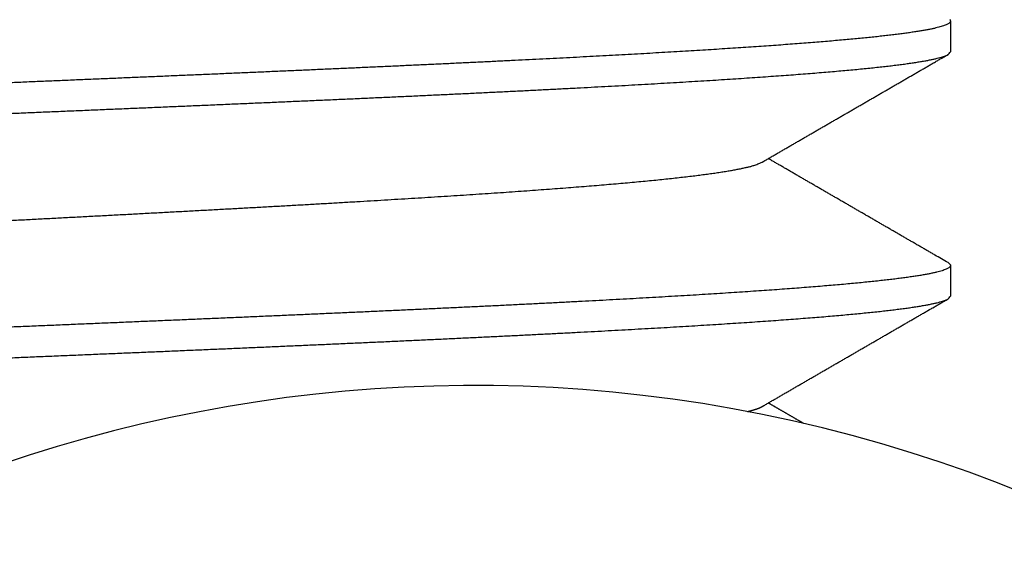
# Model space of a CAD drawing. Extents: x 10 to 415, y 0 to 297.
# Drawn here: x 100 to 101, y 249 to 249 of the extents above; entities that cross this region are included whole.
import ezdxf

# ---------------------------------------------------------------- set-up
doc = ezdxf.new("R2010")
doc.units = 0
doc.layers.add('1', color=7, linetype='CONTINUOUS')
doc.layers.add('204', color=7, linetype='CONTINUOUS')
doc.styles.get("Standard").update_dxf_attribs({"font": 'monotxt.shx'})
doc.dimstyles.new('DSTYLE1', dxfattribs={"dimtxt": 5, "dimasz": 3, "dimexe": 2, "dimexo": 0, "dimgap": 1.5, "dimtad": 1, "dimlfac": 2, "dimrnd": 0.01, "dimzin": 11, "dimcen": 0.09, "dimazin": 3, "dimtp": 1, "dimtm": 1, "dimtfac": 1, "dimtofl": 0, "dimtmove": 0, "dimatfit": 3})

# ---------------------------------------------------------------- blocks, each defined once
blk = doc.blocks.new('_AH13')
at = {"color": 0, "linetype": 'CONTINUOUS'}
blk.add_solid([(0, 0), (-1, 0.166667), (-1, -0.166667), (0, 0)], dxfattribs=at)
blk = doc.blocks.new('*D4209')
at = {"layer": '1', "color": 4, "linetype": 'CONTINUOUS'}
for p, q in [((102.69335, 262.86277), (74.695816, 262.86277)), ((76.695816, 262.86277), (76.695816, 216.46277)), ((76.695816, 170.06277), (76.695816, 216.46277)), ((88.860945, 170.06277), (74.695816, 170.06277))]:
    blk.add_line(p, q, dxfattribs=at)
at = {"layer": '1', "color": 4, "xscale": 3, "yscale": 3, "zscale": 3}
for p, rotation in [((76.695816, 262.86277), 450), ((76.695816, 170.06277), 270)]:
    blk.add_blockref('_AH13', p, dxfattribs=dict(at, rotation=rotation))
at = {"layer": '1', "color": 4, "linetype": 'CONTINUOUS'}
blk.add_text('185,6', height=2.5, rotation=90, dxfattribs=at).set_placement((75.194816, 210.21277))

msp = doc.modelspace()

# ---------------------------------------------------------------- linework, layer by layer
at = {"layer": '204', "color": 3, "linetype": 'CONTINUOUS'}
for p, q in [((100.68595, 249.28233), (100.68595, 249.25341)), ((100.68595, 249.05133), (100.68595, 249.02241))]:
    msp.add_line(p, q, dxfattribs=at)
for points in [[(107.76622, 233.58777, 0), (107.93256, 233.58777, 0), (108.10158, 233.58777)], [(106.76017, 233.58777, 0), (106.92787, 233.58777)], [(103.0713, 233.58777, 0), (103.23898, 233.58777)], [(104.24503, 233.58777, 0), (104.41271, 233.58777)], [(106.50494, 235.53776, 0.0000001), (106.4083, 235.53776, 0.0000001), (106.31166, 235.53776, 0.0000001), (106.21502, 235.53776, 0.0000001), (106.11837, 235.53776, 0.0000001), (106.02173, 235.53776, 0.0000001), (105.92509, 235.53777, 0.0000001), (105.82845, 235.53777, 0.0000001), (105.73181, 235.53777, 0.0000001), (105.63517, 235.53777, 0.0000001), (105.53853, 235.53777, 0.0000001), (105.44189, 235.53777, 0.0000001), (105.34525, 235.53777, 0.0000001), (105.2486, 235.53777, 0.0000001), (105.15196, 235.53777, 0.0000001), (105.05532, 235.53777, 0.0000001), (104.95868, 235.53777, 0.0000001), (104.86204, 235.53777, 0.0000001), (104.7654, 235.53777, 0.0000001), (104.66876, 235.53777, 0.0000001), (104.57212, 235.53777, 0.0000001), (104.47548, 235.53777, 0.0000001), (104.37884, 235.53777, 0.0000001), (104.2822, 235.53777, 0.0000001), (104.18554, 235.53777, 0.0000001), (104.08892, 235.53777, 0.0000001), (103.99232, 235.53777, 0.0000001), (103.89563, 235.53777, 0.0000001), (103.7988, 235.53777, 0.0000001), (103.70235, 235.53777, 0.0000001), (103.60648, 235.53777, 0.0000001), (103.50907, 235.53777, 0.0000001), (103.40938, 235.53777, 0.0000001), (103.31579, 235.53776, 0), (103.23118, 235.53776, 0.0000001), (103.12251, 235.53776, 0.0000002), (102.95514, 235.53776, 0.0000001), (102.73595, 235.53776, 0)], [(99.819429, 249.65801, -0.0000002), (99.839511, 249.65885, 0.0000049)], [(99.79573, 249.42601, -0.0000051), (99.812272, 249.42671, -0.0000016), (99.828814, 249.4274, 0.0000024), (99.84535, 249.4281, 0.0000059), (99.861873, 249.42879, 0.0000098)], [(100.68536, 249.28368, -0.0495996), (100.68579, 249.28303, -0.0753733), (100.68595, 249.28237, -0.1004084), (100.68582, 249.28171, -0.1019303), (100.68542, 249.28106, -0.0768632), (100.68473, 249.2804, -0.0503615), (100.68377, 249.27974, -0.0336095), (100.68253, 249.27909, -0.0229624), (100.68102, 249.27843, -0.0166085), (100.67922, 249.27778, -0.0123408), (100.67716, 249.27712, -0.0095809), (100.67481, 249.27646, -0.0075672), (100.67219, 249.27581, -0.0061644), (100.6693, 249.27515, -0.0050763), (100.66614, 249.27449, -0.0042771), (100.6627, 249.27384, -0.0036301), (100.65899, 249.27318, -0.0031368), (100.655, 249.27252, -0.0027178), (100.65075, 249.27187, -0.0023834), (100.64622, 249.27121, -0.0020954), (100.64144, 249.27055, -0.0018606), (100.63638, 249.2699, -0.0016578), (100.63106, 249.26924, -0.0014912), (100.62548, 249.26858, -0.0013443), (100.61964, 249.26793, -0.0012211), (100.61355, 249.26727, -0.0011112), (100.6072, 249.26662, -0.0010177), (100.60059, 249.26596, -0.0009334), (100.59374, 249.2653, -0.0008608), (100.58664, 249.26465, -0.0007948), (100.57929, 249.26399, -0.0007373), (100.57169, 249.26333, -0.0006845), (100.56386, 249.26268, -0.0006381), (100.55578, 249.26202, -0.0005955), (100.54746, 249.26136, -0.0005578), (100.53891, 249.26071, -0.0005216), (100.53013, 249.26005, -0.0004878), (100.52111, 249.25939, -0.0004567), (100.51187, 249.25874, -0.0004283), (100.5024, 249.25808, -0.0004023), (100.49271, 249.25742, -0.0003785), (100.48281, 249.25677, -0.0003567), (100.47269, 249.25611, -0.0003365), (100.46236, 249.25546, -0.0003179), (100.45183, 249.2548, -0.0003007), (100.44109, 249.25414, -0.0002848), (100.43015, 249.25349, -0.0002699), (100.41902, 249.25283, -0.0002561), (100.40769, 249.25217, -0.0002432), (100.39617, 249.25152, -0.0002312), (100.38447, 249.25086, -0.0002199), (100.37258, 249.2502, -0.0002094), (100.36051, 249.24955, -0.0001993), (100.34826, 249.24889, -0.0001895), (100.33585, 249.24823, -0.0001795), (100.32326, 249.24758, -0.0001704), (100.31051, 249.24692, -0.0001616), (100.2976, 249.24626, -0.0001536), (100.28454, 249.24561, -0.0001457), (100.27133, 249.24495, -0.0001386), (100.25797, 249.2443, -0.0001314), (100.24446, 249.24364, -0.000125), (100.23082, 249.24298, -0.0001185), (100.21705, 249.24233, -0.0001127), (100.20315, 249.24167, -0.0001068), (100.18912, 249.24101, -0.0001015), (100.17498, 249.24036, -0.0000961), (100.16071, 249.2397, -0.0000913), (100.14634, 249.23904, -0.0000863), (100.13185, 249.23839, -0.0000818), (100.11727, 249.23773, -0.000077), (100.10259, 249.23707, -0.0000726), (100.08781, 249.23642, -0.0000678), (100.07294, 249.23576, -0.0000636), (100.05799, 249.2351, -0.0000591), (100.04297, 249.23445, -0.0000552), (100.02786, 249.23379, -0.0000509), (100.01269, 249.23314, -0.0000472), (99.997458, 249.23248, -0.0000432), (99.982163, 249.23182, -0.0000397), (99.966815, 249.23117, -0.0000358), (99.951417, 249.23051, -0.0000324), (99.935975, 249.22985, -0.0000287), (99.920492, 249.2292, -0.0000254), (99.904975, 249.22854, -0.0000218), (99.889428, 249.22788, -0.0000186), (99.873856, 249.22723, -0.0000151), (99.858264, 249.22657, -0.0000119), (99.842657, 249.22591, -0.0000084), (99.827039, 249.22526, -0.0000053), (99.811417, 249.2246, -0.0000018), (99.795793, 249.22394, 0.0000014), (99.780175, 249.22329, 0.0000049), (99.764566, 249.22263, 0.000008), (99.748972, 249.22198, 0.0000116), (99.733398, 249.22132, 0.0000148), (99.717848, 249.22066, 0.0000184)], [(99.83058, 249.45641, -0.000008), (99.810948, 249.45558, -0.0000025), (99.791315, 249.45476, 0.0000024), (99.771692, 249.45393, 0.000008), (99.752089, 249.45311, 0.0000129)], [(99.729583, 249.19223, -0.0000203), (99.74607, 249.19292, -0.0000167), (99.76258, 249.19362, -0.0000127), (99.779108, 249.19431, -0.0000091), (99.795647, 249.19501, -0.0000052), (99.812191, 249.1957, -0.0000016), (99.828735, 249.1964, 0.0000023), (99.845272, 249.19709, 0.0000059), (99.861796, 249.19779, 0.0000098), (99.878303, 249.19849, 0.0000134), (99.894785, 249.19918, 0.0000174), (99.911236, 249.19988, 0.000021), (99.927653, 249.20057, 0.000025), (99.944026, 249.20127, 0.0000287), (99.960353, 249.20196, 0.0000327), (99.976626, 249.20266, 0.0000365), (99.99284, 249.20335, 0.0000407), (100.00899, 249.20405, 0.0000446), (100.02507, 249.20474, 0.0000491), (100.04107, 249.20544, 0.0000532), (100.05699, 249.20613, 0.0000578), (100.07282, 249.20683, 0.0000622), (100.08856, 249.20752, 0.0000672), (100.1042, 249.20822, 0.0000718), (100.11974, 249.20891, 0.0000771), (100.13517, 249.20961, 0.0000822), (100.15047, 249.2103, 0.0000879), (100.16566, 249.211, 0.0000933), (100.18072, 249.21169, 0.0000992), (100.19565, 249.21239, 0.0001048), (100.21043, 249.21308, 0.0001108), (100.22508, 249.21378, 0.0001168), (100.23958, 249.21447, 0.0001235), (100.25392, 249.21517, 0.0001301), (100.26811, 249.21586, 0.0001375), (100.28213, 249.21656, 0.0001448), (100.29599, 249.21725, 0.000153), (100.30967, 249.21795, 0.0001613), (100.32318, 249.21864, 0.0001705), (100.3365, 249.21934, 0.0001798), (100.34964, 249.22003, 0.0001901), (100.36258, 249.22073, 0.0002008), (100.37533, 249.22143, 0.0002125), (100.38787, 249.22212, 0.0002246), (100.4002, 249.22282, 0.0002378), (100.41232, 249.22351, 0.000251), (100.42423, 249.22421, 0.0002647), (100.43592, 249.2249, 0.0002793), (100.44738, 249.2256, 0.0002953), (100.45862, 249.22629, 0.0003123), (100.46963, 249.22699, 0.0003309), (100.4804, 249.22768, 0.0003509), (100.49093, 249.22838, 0.0003728), (100.50122, 249.22907, 0.0003965), (100.51127, 249.22977, 0.0004225), (100.52106, 249.23046, 0.0004509), (100.5306, 249.23116, 0.0004821), (100.53989, 249.23185, 0.0005166), (100.54891, 249.23255, 0.0005545), (100.55767, 249.23324, 0.0005969), (100.56616, 249.23394, 0.0006437), (100.57438, 249.23463, 0.0006948), (100.58233, 249.23533, 0.0007486), (100.58999, 249.23602, 0.0008103), (100.59738, 249.23672, 0.0008779), (100.60449, 249.23741, 0.0009563), (100.61132, 249.23811, 0.0010431), (100.61786, 249.2388, 0.0011452), (100.62411, 249.2395, 0.0012595), (100.63007, 249.24019, 0.0013952), (100.63575, 249.24089, 0.0015484), (100.64112, 249.24158, 0.0017362), (100.6462, 249.24228, 0.0019552), (100.65099, 249.24298, 0.0022163), (100.65547, 249.24367, 0.0025113), (100.65965, 249.24436, 0.0029296), (100.66353, 249.24506, 0.0034878), (100.66709, 249.24576, 0.0040154), (100.67036, 249.24645, 0.0044206), (100.67331, 249.24714, 0.005876), (100.67595, 249.24784, 0.0088464), (100.6783, 249.24856, 0.0087985), (100.68031, 249.24923, 0.0034424), (100.68199, 249.24984, 0.0169849), (100.68343, 249.25062, 0.0562116), (100.68475, 249.25183, 0.0554811), (100.68593, 249.25341, 0.0415117)], [(99.810904, 249.55661, -0.0000035), (99.826844, 249.55745, 0.0000036), (99.842775, 249.55829, 0.0000099)], [(99.729535, 248.96123, -0.0000204), (99.746023, 248.96192, -0.0000168), (99.762533, 248.96262, -0.0000128), (99.779061, 248.96331, -0.0000092), (99.7956, 248.96401, -0.0000052), (99.812145, 248.9647, -0.0000017), (99.82869, 248.9654, 0.0000023), (99.845228, 248.96609, 0.0000058), (99.861754, 248.96679, 0.0000098), (99.878261, 248.96748, 0.0000133), (99.894744, 248.96818, 0.0000174), (99.911197, 248.96887, 0.000021), (99.927615, 248.96957, 0.0000251), (99.943989, 248.97026, 0.0000288), (99.960317, 248.97096, 0.000033), (99.97659, 248.97165, 0.0000367), (99.992805, 248.97235, 0.0000409), (100.00895, 248.97304, 0.0000447), (100.02503, 248.97374, 0.0000491), (100.04103, 248.97443, 0.0000532), (100.05696, 248.97513, 0.0000578), (100.07279, 248.97583, 0.0000621), (100.08853, 248.97652, 0.000067), (100.10417, 248.97722, 0.0000716), (100.11971, 248.97791, 0.0000769), (100.13513, 248.97861, 0.0000818), (100.15044, 248.9793, 0.0000874), (100.16563, 248.98, 0.0000929), (100.18069, 248.98069, 0.000099), (100.19562, 248.98139, 0.0001049), (100.21041, 248.98208, 0.0001114), (100.22506, 248.98278, 0.0001175), (100.23956, 248.98347, 0.0001241), (100.2539, 248.98417, 0.0001306), (100.26809, 248.98486, 0.0001378), (100.28211, 248.98556, 0.0001451), (100.29597, 248.98625, 0.0001531), (100.30965, 248.98695, 0.0001613), (100.32315, 248.98764, 0.0001703), (100.33647, 248.98834, 0.0001794), (100.34961, 248.98903, 0.0001896), (100.36255, 248.98973, 0.0002), (100.3753, 248.99042, 0.0002115), (100.38784, 248.99112, 0.0002235), (100.40018, 248.99181, 0.0002366), (100.41231, 248.99251, 0.0002504), (100.42422, 248.9932, 0.0002656), (100.43591, 248.9939, 0.0002809), (100.44738, 248.99459, 0.0002968), (100.45861, 248.99529, 0.0003137), (100.46962, 248.99599, 0.000332), (100.48039, 248.99668, 0.0003518), (100.49092, 248.99738, 0.0003734), (100.50121, 248.99807, 0.0003968), (100.51125, 248.99877, 0.0004224), (100.52104, 248.99946, 0.0004505), (100.53059, 249.00016, 0.0004811), (100.53987, 249.00085, 0.0005151), (100.5489, 249.00155, 0.0005523), (100.55765, 249.00224, 0.0005939), (100.56615, 249.00294, 0.0006395), (100.57437, 249.00363, 0.0006914), (100.58232, 249.00433, 0.0007492), (100.58999, 249.00502, 0.0008134), (100.59739, 249.00572, 0.0008822), (100.60449, 249.00641, 0.0009612), (100.61132, 249.00711, 0.0010473), (100.61786, 249.0078, 0.0011489), (100.62411, 249.0085, 0.0012627), (100.63007, 249.00919, 0.0013978), (100.63574, 249.00989, 0.0015499), (100.64111, 249.01058, 0.0017364), (100.64619, 249.01128, 0.0019533), (100.65097, 249.01197, 0.0022119), (100.65546, 249.01267, 0.0025034), (100.65964, 249.01336, 0.002916), (100.66352, 249.01406, 0.0034639), (100.66709, 249.01476, 0.0039872), (100.67036, 249.01545, 0.0044031), (100.67331, 249.01614, 0.0058737), (100.67596, 249.01684, 0.0088727), (100.6783, 249.01756, 0.008843), (100.68032, 249.01823, 0.0034653), (100.68199, 249.01884, 0.0170582), (100.68344, 249.01962, 0.056437), (100.68475, 249.02083, 0.0556167), (100.68593, 249.02241, 0.041575)], [(100.68362, 249.05402), (100.68467, 249.05332, -0.0343809), (100.68541, 249.05262, -0.0529413), (100.68583, 249.05192, -0.0829257), (100.68593, 249.05123, -0.1091621), (100.68573, 249.05053, -0.1022292), (100.68521, 249.04984, -0.0722529), (100.68438, 249.04914, -0.04596), (100.68324, 249.04845, -0.0303508), (100.68179, 249.04775, -0.0207123), (100.68003, 249.04706, -0.0150312), (100.67796, 249.04636, -0.0112082), (100.67558, 249.04566, -0.0087266), (100.67289, 249.04497, -0.0069134), (100.66989, 249.04427, -0.0056491), (100.66658, 249.04358, -0.0046593), (100.66297, 249.04288, -0.0039266), (100.65904, 249.04219, -0.0033267), (100.65482, 249.04149, -0.002862), (100.65029, 249.0408, -0.0024772), (100.64546, 249.0401, -0.0021742), (100.64033, 249.03941, -0.0019157), (100.63491, 249.03871, -0.0017063), (100.6292, 249.03802, -0.0015241), (100.62319, 249.03732, -0.0013737), (100.61689, 249.03663, -0.0012408), (100.61031, 249.03593, -0.0011291), (100.60344, 249.03524, -0.0010292), (100.5963, 249.03454, -0.000944), (100.58886, 249.03385, -0.0008671), (100.58115, 249.03315, -0.0008008), (100.57317, 249.03246, -0.0007401), (100.56491, 249.03176, -0.0006869), (100.55637, 249.03107, -0.0006365), (100.54758, 249.03037, -0.0005903), (100.53851, 249.02968, -0.0005485), (100.52919, 249.02898, -0.0005112), (100.51961, 249.02829, -0.0004772), (100.50978, 249.02759, -0.0004465), (100.49969, 249.0269, -0.0004184), (100.48937, 249.0262, -0.0003929), (100.4788, 249.02551, -0.0003694), (100.46799, 249.02481, -0.0003478), (100.45695, 249.02412, -0.000328), (100.44568, 249.02342, -0.0003097), (100.43418, 249.02273, -0.0002928), (100.42246, 249.02203, -0.000277), (100.41052, 249.02133, -0.0002626), (100.39837, 249.02064, -0.000249), (100.386, 249.01994, -0.0002359), (100.37343, 249.01925, -0.0002227), (100.36065, 249.01855, -0.0002107), (100.34768, 249.01786, -0.0001991), (100.33452, 249.01716, -0.0001886), (100.32117, 249.01647, -0.0001783), (100.30763, 249.01577, -0.0001691), (100.29393, 249.01508, -0.00016), (100.28004, 249.01438, -0.0001518), (100.266, 249.01369, -0.0001437), (100.25178, 249.01299, -0.0001364), (100.23742, 249.0123, -0.000129), (100.2229, 249.0116, -0.0001225), (100.20823, 249.01091, -0.0001158), (100.19342, 249.01021, -0.0001099), (100.17847, 249.00952, -0.0001039), (100.16339, 249.00882, -0.0000984), (100.14819, 249.00813, -0.0000925), (100.13286, 249.00743, -0.0000871), (100.11742, 249.00674, -0.0000814), (100.10187, 249.00604, -0.0000764), (100.08621, 249.00535, -0.0000711), (100.07046, 249.00465, -0.0000665), (100.05461, 249.00396, -0.0000615), (100.03868, 249.00326, -0.0000572), (100.02267, 249.00257, -0.0000525), (100.00658, 249.00187, -0.0000484), (99.990417, 249.00118, -0.000044), (99.974193, 249.00048, -0.0000401), (99.957912, 248.99979, -0.0000359), (99.941578, 248.99909, -0.0000322), (99.925198, 248.99839, -0.0000281), (99.908776, 248.9977, -0.0000245), (99.89232, 248.997, -0.0000205), (99.875833, 248.99631, -0.0000169), (99.859324, 248.99561, -0.0000128), (99.842797, 248.99492, -0.0000093), (99.826259, 248.99422, -0.0000053), (99.809714, 248.99353, -0.0000018), (99.793171, 248.99283, 0.0000022), (99.776633, 248.99214, 0.0000057), (99.760108, 248.99144, 0.0000097), (99.743601, 248.99075, 0.0000132), (99.727118, 248.99005, 0.0000173)], [(99.763146, 249.3231, -0.0000234), (99.779061, 249.32394, -0.000017), (99.794991, 249.32478, -0.0000098), (99.81093, 249.32562, -0.0000034), (99.826869, 249.32645, 0.0000037), (99.842799, 249.32729, 0.0000101), (99.858713, 249.32813, 0.0000173), (99.874601, 249.32896, 0.0000236), (99.890457, 249.3298, 0.0000308)], [(99.751839, 249.09151, -0.0000262), (99.766598, 249.09229, -0.0000206), (99.781377, 249.09306, -0.0000144), (99.796169, 249.09384, -0.0000088), (99.810968, 249.09462, -0.0000026), (99.825766, 249.09539, 0.0000029), (99.840558, 249.09617, 0.000009), (99.855336, 249.09695, 0.0000146), (99.870094, 249.09773, 0.0000209), (99.884826, 249.0985, 0.0000264), (99.899524, 249.09928, 0.0000327), (99.914182, 249.10006, 0.0000384), (99.928795, 249.10084, 0.0000447), (99.943355, 249.10161, 0.0000505), (99.957856, 249.10239, 0.0000572), (99.972291, 249.10317, 0.0000633), (99.986656, 249.10394, 0.0000702), (100.00094, 249.10472, 0.0000767), (100.01514, 249.1055, 0.0000841), (100.02925, 249.10628, 0.000091), (100.04326, 249.10705, 0.000099), (100.05717, 249.10783, 0.0001065), (100.07097, 249.10861, 0.000115), (100.08465, 249.10939, 0.0001232), (100.09821, 249.11016, 0.0001325), (100.11164, 249.11094, 0.0001411), (100.12494, 249.11172, 0.0001503), (100.13809, 249.11249, 0.0001594), (100.1511, 249.11327, 0.0001696), (100.16395, 249.11405, 0.0001798), (100.17665, 249.11483, 0.0001913), (100.18919, 249.1156, 0.0002028), (100.20156, 249.11638, 0.0002156), (100.21375, 249.11716, 0.0002287), (100.22577, 249.11794, 0.0002433), (100.23759, 249.11871, 0.0002583), (100.24923, 249.11949, 0.0002749), (100.26067, 249.12027, 0.0002924), (100.27192, 249.12104, 0.0003119), (100.28295, 249.12182, 0.0003315), (100.29377, 249.1226, 0.0003523), (100.30437, 249.12338, 0.000374), (100.31476, 249.12415, 0.0003974), (100.32491, 249.12493, 0.0004228), (100.33485, 249.12571, 0.0004507), (100.34454, 249.12649, 0.0004811), (100.354, 249.12726, 0.0005144), (100.36322, 249.12804, 0.000551), (100.37219, 249.12882, 0.0005914), (100.38091, 249.12959, 0.0006362), (100.38938, 249.13037, 0.0006857), (100.39758, 249.13115, 0.0007414), (100.40553, 249.13193, 0.0008036), (100.4132, 249.1327, 0.0008732), (100.42061, 249.13348, 0.0009498), (100.42774, 249.13426, 0.0010351), (100.4346, 249.13504, 0.0011265), (100.44118, 249.13581, 0.0012354), (100.44748, 249.13659, 0.0013594), (100.45349, 249.13737, 0.0014997), (100.45922, 249.13814, 0.0016509), (100.46465, 249.13892, 0.001861), (100.4698, 249.1397, 0.0021329), (100.47465, 249.14048, 0.0023503), (100.47921, 249.14125, 0.0024799), (100.48345, 249.14203, 0.0031365), (100.48743, 249.14281, 0.0044142), (100.49113, 249.14361, 0.0040352), (100.49443, 249.14436, 0.0015725), (100.49727, 249.14504, 0.0070054), (100.50021, 249.14592, 0.017611), (100.50384, 249.14726, 0.0128877), (100.50806, 249.14901, 0.0084574)], [(100.50806, 249.14901), (100.50965, 249.14994, -0.0000103), (100.51125, 249.15086, -0.0000104), (100.51284, 249.15179, -0.0000103), (100.51444, 249.15272, -0.0000099), (100.51603, 249.15364, -0.0000097), (100.51763, 249.15457, -0.0000094), (100.51923, 249.1555, -0.0000092), (100.52082, 249.15642, -0.0000089), (100.52242, 249.15735, -0.0000087), (100.52401, 249.15827, -0.0000084), (100.52561, 249.1592, -0.0000082), (100.5272, 249.16012, -0.0000079), (100.5288, 249.16105, -0.0000076), (100.5304, 249.16197, -0.0000074), (100.53199, 249.1629, -0.0000071), (100.53359, 249.16383, -0.0000069), (100.53518, 249.16475, -0.0000066), (100.53678, 249.16568, -0.0000063), (100.53837, 249.1666, -0.0000061), (100.53997, 249.16753, -0.0000058), (100.54157, 249.16845, -0.0000056), (100.54316, 249.16938, -0.0000053), (100.54476, 249.1703, -0.0000051), (100.54635, 249.17123, -0.0000048), (100.54795, 249.17215, -0.0000046), (100.54955, 249.17308, -0.0000043), (100.55114, 249.174, -0.000004), (100.55274, 249.17493, -0.0000038), (100.55433, 249.17585, -0.0000035), (100.55593, 249.17678, -0.0000033), (100.55753, 249.1777, -0.000003), (100.55912, 249.17863, -0.0000027), (100.56072, 249.17955, -0.0000025), (100.56231, 249.18048, -0.0000022), (100.56391, 249.1814, -0.000002), (100.56551, 249.18233, -0.0000017), (100.5671, 249.18325, -0.0000016), (100.5687, 249.18418, -0.0000016), (100.5703, 249.1851, -0.0000016), (100.57189, 249.18602, -0.0000016), (100.57349, 249.18695, -0.0000015), (100.57508, 249.18787, -0.0000015), (100.57668, 249.1888, -0.0000015), (100.57828, 249.18972, -0.0000015), (100.57987, 249.19065, -0.0000015), (100.58147, 249.19157, -0.0000015), (100.58306, 249.1925, -0.0000015), (100.58466, 249.19342, -0.0000015), (100.58626, 249.19435, -0.0000015), (100.58785, 249.19527, -0.0000015), (100.58945, 249.1962, -0.0000015), (100.59104, 249.19712, -0.0000015), (100.59264, 249.19805, -0.0000014), (100.59424, 249.19897, -0.0000014), (100.59583, 249.19989, -0.0000014), (100.59743, 249.20082, -0.0000014), (100.59903, 249.20174, -0.0000014), (100.60062, 249.20267, -0.0000014), (100.60222, 249.20359, -0.0000014), (100.60381, 249.20452, -0.0000014), (100.60541, 249.20544, -0.0000014), (100.60701, 249.20637, -0.0000014), (100.6086, 249.20729, -0.0000014), (100.6102, 249.20822, -0.0000014), (100.6118, 249.20914, -0.0000013), (100.61339, 249.21006, -0.0000013), (100.61499, 249.21099, -0.0000013), (100.61658, 249.21191, -0.0000013), (100.61818, 249.21284, -0.0000013), (100.61978, 249.21376, -0.0000013), (100.62137, 249.21469, -0.0000013), (100.62297, 249.21561, -0.0000013), (100.62457, 249.21654, -0.0000013), (100.62616, 249.21746, -0.0000013), (100.62776, 249.21838, -0.0000013), (100.62935, 249.21931, -0.0000013), (100.63095, 249.22023, -0.0000013), (100.63255, 249.22116, -0.0000012), (100.63414, 249.22208, -0.0000012), (100.63574, 249.22301, -0.0000012), (100.63734, 249.22393, -0.0000012), (100.63893, 249.22485, -0.0000012), (100.64053, 249.22578, -0.0000012), (100.64212, 249.2267, -0.0000012), (100.64372, 249.22763, -0.0000012), (100.64532, 249.22855, -0.0000012), (100.64691, 249.22948, -0.0000012), (100.64851, 249.2304, -0.0000012), (100.65011, 249.23133, -0.0000012), (100.6517, 249.23225, -0.0000012), (100.6533, 249.23317, -0.0000012), (100.6549, 249.2341, -0.0000011), (100.65649, 249.23502, -0.0000011), (100.65809, 249.23595, -0.0000012), (100.65968, 249.23687, -0.0000011), (100.66128, 249.2378, -0.000001), (100.66288, 249.23872, -0.0000012), (100.66447, 249.23964, -0.0000018), (100.66607, 249.24057, -0.000001), (100.66767, 249.24149, 0.0000014), (100.66925, 249.24241, -0.0000017), (100.67086, 249.24334, -0.0000109), (100.67251, 249.24429, 0.0000011), (100.67405, 249.24519, 0.0000405), (100.67545, 249.246, -0.0000129), (100.67725, 249.24704, -0.0001234), (100.68001, 249.24863, -0.0000668), (100.68362, 249.25072, -0.00003)], [(100.68362, 249.05402), (100.68208, 249.05491, -0.0000009), (100.68054, 249.0558, -0.0000009), (100.679, 249.05669, -0.0000009), (100.67745, 249.05759, -0.0000009), (100.67591, 249.05848, -0.0000009), (100.67437, 249.05937, -0.0000009), (100.67282, 249.06027, -0.0000009), (100.67128, 249.06116, -0.000001), (100.66974, 249.06205, -0.000001), (100.6682, 249.06295, -0.000001), (100.66665, 249.06384, -0.000001), (100.66511, 249.06473, -0.000001), (100.66356, 249.06563, -0.000001), (100.66202, 249.06652, -0.000001), (100.66048, 249.06741, -0.000001), (100.65893, 249.06831, -0.0000011), (100.65739, 249.0692, -0.0000011), (100.65585, 249.0701, -0.0000011), (100.6543, 249.07099, -0.0000011), (100.65276, 249.07188, -0.0000011), (100.65121, 249.07278, -0.0000011), (100.64967, 249.07367, -0.0000011), (100.64813, 249.07457, -0.0000011), (100.64658, 249.07546, -0.0000011), (100.64504, 249.07635, -0.0000011), (100.64349, 249.07725, -0.0000011), (100.64195, 249.07814, -0.0000011), (100.64041, 249.07904, -0.0000012), (100.63886, 249.07993, -0.0000012), (100.63732, 249.08082, -0.0000012), (100.63577, 249.08172, -0.0000012), (100.63423, 249.08261, -0.0000012), (100.63269, 249.08351, -0.0000012), (100.63114, 249.0844, -0.0000012), (100.6296, 249.08529, -0.0000012), (100.62805, 249.08619, -0.0000012), (100.62651, 249.08708, -0.0000012), (100.62497, 249.08798, -0.0000012), (100.62342, 249.08887, -0.0000012), (100.62188, 249.08976, -0.0000012), (100.62034, 249.09066, -0.0000012), (100.61879, 249.09155, -0.0000012), (100.61725, 249.09245, -0.0000013), (100.6157, 249.09334, -0.0000013), (100.61416, 249.09423, -0.0000013), (100.61262, 249.09513, -0.0000013), (100.61107, 249.09602, -0.0000013), (100.60953, 249.09692, -0.0000013), (100.60798, 249.09781, -0.0000013), (100.60644, 249.09871, -0.0000013), (100.6049, 249.0996, -0.0000013), (100.60335, 249.10049, -0.0000013), (100.60181, 249.10139, -0.0000013), (100.60027, 249.10228, -0.0000013), (100.59872, 249.10318, -0.0000013), (100.59718, 249.10407, -0.0000014), (100.59563, 249.10496, -0.0000014), (100.59409, 249.10586, -0.0000014), (100.59255, 249.10675, -0.0000014), (100.591, 249.10765, -0.0000014), (100.58946, 249.10854, -0.0000014), (100.58792, 249.10944, -0.0000014), (100.58637, 249.11033, -0.0000014), (100.58483, 249.11122, -0.0000014), (100.58328, 249.11212, -0.0000014), (100.58174, 249.11301, -0.0000014), (100.5802, 249.11391, -0.0000014), (100.57865, 249.1148, -0.0000014), (100.57711, 249.1157, -0.0000015), (100.57557, 249.11659, -0.0000015), (100.57402, 249.11748, -0.0000015), (100.57248, 249.11838, -0.0000015), (100.57093, 249.11927, -0.0000015), (100.56939, 249.12017, -0.0000015), (100.56785, 249.12106, -0.0000015), (100.5663, 249.12196, -0.0000015), (100.56476, 249.12285, -0.0000015), (100.56322, 249.12374, -0.0000015), (100.56167, 249.12464, -0.0000015), (100.56013, 249.12553, -0.0000016), (100.55858, 249.12643, -0.0000016), (100.55704, 249.12732, -0.0000016), (100.5555, 249.12822, -0.0000016), (100.55395, 249.12911, -0.0000016), (100.55241, 249.13001, -0.0000016), (100.55087, 249.1309, -0.0000016), (100.54932, 249.1318, -0.0000016), (100.54778, 249.13269, -0.0000016), (100.54624, 249.13358, -0.0000016), (100.54469, 249.13448, -0.0000017), (100.54315, 249.13537, -0.0000017), (100.5416, 249.13627, -0.0000017), (100.54006, 249.13716, -0.0000017), (100.53852, 249.13806, -0.0000017), (100.53697, 249.13895, -0.0000017), (100.53543, 249.13985, -0.0000017), (100.53389, 249.14074, -0.0000017), (100.53234, 249.14164, -0.0000018), (100.5308, 249.14253, -0.0000017), (100.52926, 249.14342, -0.0000016), (100.52772, 249.14431, -0.0000018), (100.52617, 249.14521, -0.0000022), (100.52458, 249.14614, -0.0000017), (100.52308, 249.147, -0.0000006), (100.52173, 249.14779, -0.0000024), (100.51999, 249.14879, -0.0000041), (100.51732, 249.15034, -0.000002), (100.51382, 249.15237, -0.0000011)], [(100.50806, 248.91802), (100.50965, 248.91894, -0.0000065), (100.51125, 248.91987, -0.0000066), (100.51284, 248.92079, -0.0000065), (100.51444, 248.92172, -0.0000063), (100.51603, 248.92264, -0.0000061), (100.51763, 248.92357, -0.000006), (100.51922, 248.9245, -0.0000059), (100.52082, 248.92542, -0.0000057), (100.52242, 248.92635, -0.0000056), (100.52401, 248.92727, -0.0000054), (100.52561, 248.9282, -0.0000053), (100.5272, 248.92912, -0.0000051), (100.5288, 248.93005, -0.000005), (100.53039, 248.93097, -0.0000048), (100.53199, 248.9319, -0.0000047), (100.53359, 248.93282, -0.0000045), (100.53518, 248.93375, -0.0000044), (100.53678, 248.93467, -0.0000043), (100.53837, 248.9356, -0.0000041), (100.53997, 248.93652, -0.000004), (100.54156, 248.93745, -0.0000038), (100.54316, 248.93837, -0.0000037), (100.54476, 248.9393, -0.0000035), (100.54635, 248.94022, -0.0000034), (100.54795, 248.94115, -0.0000033), (100.54954, 248.94207, -0.0000031), (100.55114, 248.943, -0.000003), (100.55274, 248.94392, -0.0000028), (100.55433, 248.94485, -0.0000027), (100.55593, 248.94577, -0.0000025), (100.55752, 248.9467, -0.0000024), (100.55912, 248.94762, -0.0000022), (100.56072, 248.94855, -0.0000021), (100.56231, 248.94947, -0.0000019), (100.56391, 248.9504, -0.0000018), (100.5655, 248.95132, -0.0000017), (100.5671, 248.95225, -0.0000016), (100.5687, 248.95317, -0.0000016), (100.57029, 248.95409, -0.0000016), (100.57189, 248.95502, -0.0000016), (100.57348, 248.95594, -0.0000015), (100.57508, 248.95687, -0.0000015), (100.57668, 248.95779, -0.0000015), (100.57827, 248.95872, -0.0000015), (100.57987, 248.95964, -0.0000015), (100.58147, 248.96057, -0.0000015), (100.58306, 248.96149, -0.0000015), (100.58466, 248.96242, -0.0000015), (100.58625, 248.96334, -0.0000015), (100.58785, 248.96427, -0.0000015), (100.58945, 248.96519, -0.0000015), (100.59104, 248.96612, -0.0000014), (100.59264, 248.96704, -0.0000014), (100.59423, 248.96796, -0.0000014), (100.59583, 248.96889, -0.0000014), (100.59743, 248.96981, -0.0000014), (100.59902, 248.97074, -0.0000014), (100.60062, 248.97166, -0.0000014), (100.60221, 248.97259, -0.0000014), (100.60381, 248.97351, -0.0000014), (100.60541, 248.97444, -0.0000014), (100.607, 248.97536, -0.0000014), (100.6086, 248.97629, -0.0000014), (100.6102, 248.97721, -0.0000013), (100.61179, 248.97813, -0.0000013), (100.61339, 248.97906, -0.0000013), (100.61498, 248.97998, -0.0000013), (100.61658, 248.98091, -0.0000013), (100.61818, 248.98183, -0.0000013), (100.61977, 248.98276, -0.0000013), (100.62137, 248.98368, -0.0000013), (100.62297, 248.98461, -0.0000013), (100.62456, 248.98553, -0.0000013), (100.62616, 248.98645, -0.0000013), (100.62775, 248.98738, -0.0000013), (100.62935, 248.9883, -0.0000013), (100.63095, 248.98923, -0.0000013), (100.63254, 248.99015, -0.0000012), (100.63414, 248.99108, -0.0000012), (100.63574, 248.992, -0.0000012), (100.63733, 248.99292, -0.0000012), (100.63893, 248.99385, -0.0000012), (100.64052, 248.99477, -0.0000012), (100.64212, 248.9957, -0.0000012), (100.64372, 248.99662, -0.0000012), (100.64531, 248.99755, -0.0000012), (100.64691, 248.99847, -0.0000012), (100.64851, 248.9994, -0.0000012), (100.6501, 249.00032, -0.0000012), (100.6517, 249.00124, -0.0000012), (100.6533, 249.00217, -0.0000012), (100.65489, 249.00309, -0.0000011), (100.65649, 249.00402, -0.0000011), (100.65808, 249.00494, -0.0000011), (100.65968, 249.00587, -0.0000011), (100.66128, 249.00679, -0.0000012), (100.66287, 249.00771, -0.0000011), (100.66447, 249.00864, -0.0000009), (100.66607, 249.00956, -0.0000011), (100.66766, 249.01049, -0.0000018), (100.66925, 249.0114, -0.0000009), (100.67085, 249.01233, 0.0000017), (100.6725, 249.01329, -0.0000017), (100.67405, 249.01418, -0.0000133), (100.67545, 249.01499, 0.0000023), (100.67724, 249.01603, 0.000036), (100.68, 249.01763, 0.0000196), (100.68362, 249.01973, 0.0000087)], [(100.49418, 248.9133), (100.49457, 248.9134, 0.0006616), (100.49495, 248.91349, 0.0006757), (100.49533, 248.91359, 0.0006915), (100.49571, 248.91368, 0.0007078), (100.49608, 248.91377, 0.0007251), (100.49645, 248.91387, 0.0007423), (100.49681, 248.91396, 0.0007607), (100.49717, 248.91406, 0.0007792), (100.49752, 248.91415, 0.0007991), (100.49787, 248.91425, 0.0008189), (100.49821, 248.91434, 0.0008403), (100.49855, 248.91444, 0.0008617), (100.49889, 248.91453, 0.0008847), (100.49922, 248.91462, 0.0009078), (100.49954, 248.91472, 0.0009326), (100.49986, 248.91481, 0.0009575), (100.50018, 248.91491, 0.0009844), (100.50049, 248.915, 0.0010114), (100.5008, 248.9151, 0.0010405), (100.5011, 248.91519, 0.0010698), (100.5014, 248.91528, 0.0011004), (100.50169, 248.91538, 0.0011299), (100.50198, 248.91547, 0.001162), (100.50227, 248.91557, 0.0011939), (100.50255, 248.91566, 0.0012288), (100.50282, 248.91576, 0.0012636), (100.50309, 248.91585, 0.0013015), (100.50336, 248.91595, 0.0013393), (100.50362, 248.91604, 0.0013808), (100.50388, 248.91613, 0.0014223), (100.50413, 248.91623, 0.0014673), (100.50438, 248.91632, 0.0015118), (100.50462, 248.91642, 0.0015624), (100.50486, 248.91651, 0.001615), (100.50509, 248.91661, 0.0016655), (100.50532, 248.9167, 0.0017094), (100.50555, 248.91679, 0.0017839), (100.50577, 248.91689, 0.0018821), (100.50598, 248.91698, 0.0018956), (100.50619, 248.91708, 0.0018296), (100.5064, 248.91717, 0.0020894), (100.5066, 248.91726, 0.0025906), (100.50681, 248.91736, 0.0020542), (100.50699, 248.91745, 0.000725), (100.50716, 248.91754, 0.0030226), (100.50737, 248.91764, 0.0056047), (100.50767, 248.9178, 0.0029357), (100.50806, 248.91802, 0.0016073)], [(100.54704, 248.90211), (100.54662, 248.90236, -0.0000004), (100.54621, 248.9026, -0.0000004), (100.54579, 248.90284, -0.0000004), (100.54538, 248.90308, -0.0000004), (100.54496, 248.90332, -0.0000004), (100.54455, 248.90356, -0.0000004), (100.54413, 248.9038, -0.0000004), (100.54372, 248.90404, -0.0000005), (100.5433, 248.90428, -0.0000005), (100.54289, 248.90452, -0.0000005), (100.54247, 248.90476, -0.0000005), (100.54206, 248.905, -0.0000005), (100.54164, 248.90524, -0.0000005), (100.54123, 248.90548, -0.0000005), (100.54081, 248.90572, -0.0000005), (100.54039, 248.90596, -0.0000005), (100.53998, 248.90621, -0.0000005), (100.53956, 248.90645, -0.0000005), (100.53915, 248.90669, -0.0000005), (100.53873, 248.90693, -0.0000005), (100.53832, 248.90717, -0.0000005), (100.5379, 248.90741, -0.0000005), (100.53749, 248.90765, -0.0000005), (100.53707, 248.90789, -0.0000005), (100.53666, 248.90813, -0.0000005), (100.53624, 248.90837, -0.0000005), (100.53583, 248.90861, -0.0000005), (100.53541, 248.90885, -0.0000005), (100.535, 248.90909, -0.0000005), (100.53458, 248.90933, -0.0000005), (100.53417, 248.90957, -0.0000005), (100.53375, 248.90982, -0.0000005), (100.53334, 248.91006, -0.0000005), (100.53292, 248.9103, -0.0000005), (100.53251, 248.91054, -0.0000005), (100.53209, 248.91078, -0.0000005), (100.53168, 248.91102, -0.0000005), (100.53126, 248.91126, -0.0000005), (100.53084, 248.9115, -0.0000005), (100.53043, 248.91174, -0.0000005), (100.53001, 248.91198, -0.0000005), (100.5296, 248.91222, -0.0000005), (100.52918, 248.91246, -0.0000005), (100.52877, 248.9127, -0.0000005), (100.52835, 248.91294, -0.0000005), (100.52794, 248.91318, -0.0000005), (100.52752, 248.91343, -0.0000005), (100.52711, 248.91367, -0.0000005), (100.52669, 248.91391, -0.0000005), (100.52628, 248.91415, -0.0000005), (100.52586, 248.91439, -0.0000005), (100.52545, 248.91463, -0.0000005), (100.52503, 248.91487, -0.0000005), (100.52462, 248.91511, -0.0000005), (100.5242, 248.91535, -0.0000005), (100.52379, 248.91559, -0.0000005), (100.52337, 248.91583, -0.0000005), (100.52296, 248.91607, -0.0000005), (100.52254, 248.91631, -0.0000005), (100.52213, 248.91655, -0.0000005), (100.52171, 248.91679, -0.0000005), (100.52129, 248.91704, -0.0000005), (100.52088, 248.91728, -0.0000005), (100.52046, 248.91752, -0.0000005), (100.52005, 248.91776, -0.0000005), (100.51963, 248.918, -0.0000005), (100.51922, 248.91824, -0.0000005), (100.5188, 248.91848, -0.0000005), (100.51839, 248.91872, -0.0000005), (100.51797, 248.91896, -0.0000005), (100.51756, 248.9192, -0.0000005), (100.51714, 248.91944, -0.0000006), (100.51671, 248.91969, -0.0000005), (100.51631, 248.91992, -0.0000002), (100.51595, 248.92013, -0.0000007), (100.51548, 248.9204, -0.0000011), (100.51476, 248.92082, -0.0000006), (100.51382, 248.92137, -0.0000003)]]:
    msp.add_lwpolyline(points, format="xyb", dxfattribs=at)
msp.add_arc((100.23595, 247.56277), 1.375, 0, 224.839, dxfattribs=at)

# ---------------------------------------------------------------- dimensions: what is measured, and where the dimension line sits
at = {"layer": '1', "color": 4, "linetype": 'CONTINUOUS'}
dim = msp.add_linear_dim(base=(76.695816, 262.86277), p1=(88.860945, 170.06277), p2=(102.69335, 262.86277), angle=90, dimstyle='DSTYLE1', override={"dimblk": '_AH13', "dimsah": 0}, dxfattribs=at)
dim.commit()
dim.dimension.update_dxf_attribs({"geometry": '*D4209', "text_midpoint": (73.944816, 216.46277), "dimtype": 128})

doc.saveas('drawing.dxf')
